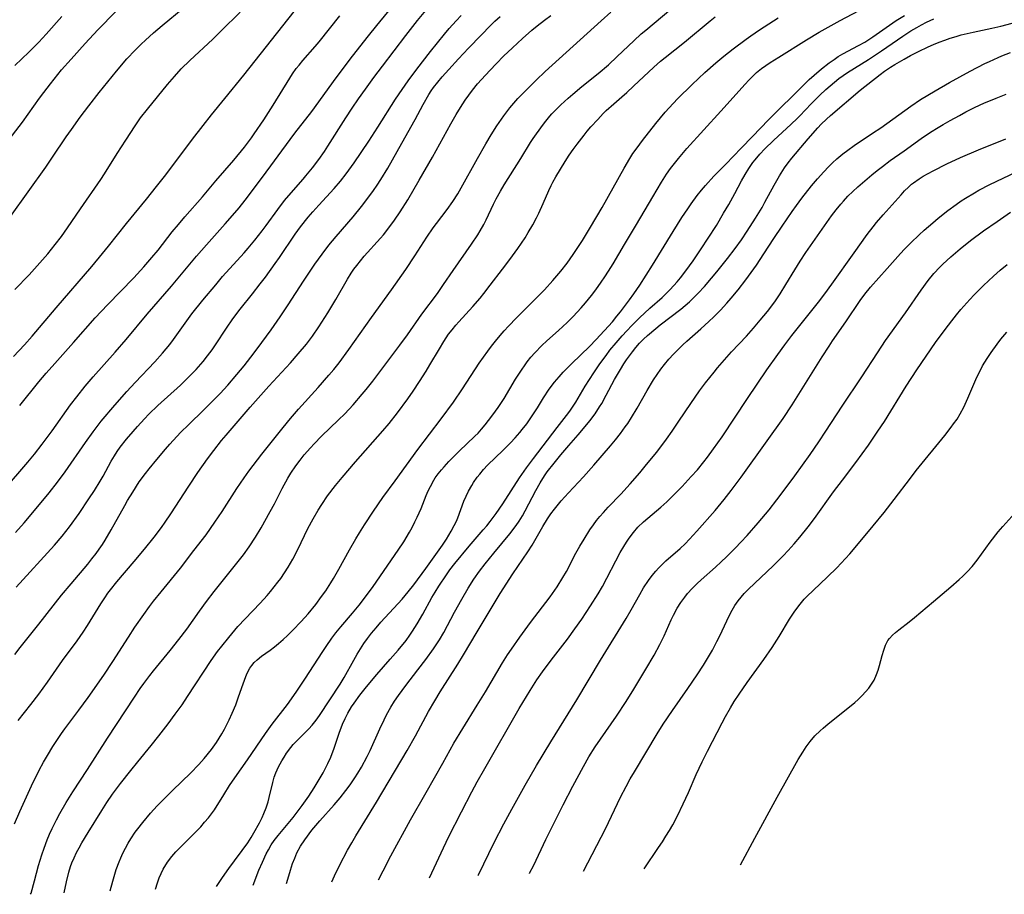
# Model space of a CAD drawing. Units: inches. Extents: x 2032201 to 2037197, y 274058 to 278153.
# Drawn here: x 2036238 to 2036368, y 274213 to 274328 of the extents above; entities that cross this region are included whole.
import ezdxf

# ---------------------------------------------------------------- set-up
doc = ezdxf.new("R2010")
doc.units = ezdxf.units.IN
doc.header["$MEASUREMENT"] = 0
doc.layers.add('c_30_T11S_R18E', color=153, linetype='Continuous')

msp = doc.modelspace()

# ---------------------------------------------------------------- linework, layer by layer
at = {"layer": 'c_30_T11S_R18E'}
for points, elevation in [([(2036236.22, 274266.4), (2036239.43, 274270.14), (2036240.29, 274271.2), (2036241.33, 274272.5), (2036242.62, 274274.23), (2036245.05, 274277.66), (2036245.87, 274278.74), (2036246.97, 274280.1), (2036248.02, 274281.33), (2036250.9, 274284.58), (2036252.35, 274286.25), (2036255.1, 274289.57), (2036258.3, 274293.27), (2036261.62, 274297.19), (2036262.93, 274298.68), (2036265.39, 274301.43), (2036266.66, 274302.9), (2036267.2, 274303.56), (2036268, 274304.57), (2036270.27, 274307.57), (2036273.9, 274312.51), (2036274.53, 274313.34), (2036276.75, 274316.22), (2036279.98, 274320.65), (2036282.11, 274323.47), (2036284.22, 274326.15), (2036285.32, 274327.51), (2036289.75, 274332.92)], 996), ([(2036237.15, 274302.41), (2036241.78, 274308.89), (2036242.69, 274310.21), (2036244.47, 274312.86), (2036245.15, 274313.84), (2036246.31, 274315.45), (2036247.44, 274316.97), (2036248.79, 274318.7), (2036251.08, 274321.5), (2036252.46, 274323.11), (2036253.54, 274324.28), (2036254.32, 274325.05), (2036254.89, 274325.58), (2036255.96, 274326.54), (2036257.08, 274327.49), (2036259.85, 274329.8)], 988), ([(2036237.83, 274260.9), (2036238.96, 274262.18), (2036240.53, 274264.03), (2036242.22, 274266.09), (2036243.33, 274267.51), (2036244.33, 274268.87), (2036247, 274272.73), (2036248, 274274.11), (2036249.09, 274275.51), (2036250.85, 274277.61), (2036252.43, 274279.42), (2036253.52, 274280.61), (2036256.11, 274283.3), (2036257.14, 274284.46), (2036258.08, 274285.61), (2036258.57, 274286.26), (2036261, 274289.61), (2036262.45, 274291.43), (2036264.13, 274293.45), (2036265.04, 274294.51), (2036267.85, 274297.63), (2036268.41, 274298.27), (2036269.28, 274299.31), (2036270.24, 274300.53), (2036270.77, 274301.23), (2036272.27, 274303.32), (2036273.17, 274304.51), (2036274.04, 274305.54), (2036275.61, 274307.31), (2036275.99, 274307.76), (2036276.83, 274308.8), (2036277.66, 274309.88), (2036278.42, 274310.96), (2036278.88, 274311.66), (2036281.22, 274315.38), (2036282.04, 274316.63), (2036282.91, 274317.88), (2036283.82, 274319.16), (2036284.92, 274320.66), (2036286.05, 274322.17), (2036289.11, 274326.19), (2036290.67, 274328.17), (2036292.42, 274330.25)], 998), ([(2036237, 274312.54), (2036238.72, 274314.8), (2036240.96, 274317.95), (2036241.52, 274318.71), (2036242.4, 274319.85), (2036243.87, 274321.66), (2036245.11, 274323.09), (2036246.99, 274325.16), (2036248.65, 274326.92), (2036251.02, 274329.34)], 986), ([(2036237.74, 274292.83), (2036239.59, 274294.76), (2036241.37, 274296.73), (2036242.05, 274297.51), (2036243.04, 274298.71), (2036243.86, 274299.79), (2036244.66, 274300.9), (2036246.37, 274303.42), (2036249.04, 274307.27), (2036249.52, 274308.01), (2036251.18, 274310.7), (2036252.3, 274312.46), (2036253.52, 274314.32), (2036254.25, 274315.36), (2036255.16, 274316.52), (2036257.8, 274319.75), (2036258.7, 274320.82), (2036259.6, 274321.8), (2036260.72, 274322.92), (2036263.74, 274325.73), (2036264.85, 274326.79), (2036267.33, 274329.24)], 990), ([(2036269.07, 274214.58), (2036269.81, 274216.52), (2036270.26, 274217.6), (2036270.77, 274218.68), (2036271.05, 274219.21), (2036271.43, 274219.85), (2036271.81, 274220.42), (2036272.33, 274221.09), (2036274.3, 274223.45), (2036274.71, 274223.98), (2036275.51, 274225.05), (2036276.35, 274226.26), (2036277.06, 274227.35), (2036277.86, 274228.65), (2036278.24, 274229.31), (2036278.57, 274229.92), (2036278.87, 274230.55), (2036279.25, 274231.4), (2036279.7, 274232.56), (2036280.39, 274234.68), (2036280.6, 274235.25), (2036280.8, 274235.73), (2036281.14, 274236.46), (2036281.51, 274237.18), (2036281.98, 274237.97), (2036282.31, 274238.48), (2036283.07, 274239.53), (2036283.94, 274240.63), (2036285.31, 274242.26), (2036287.07, 274244.25), (2036288.1, 274245.45), (2036289.14, 274246.71), (2036289.66, 274247.41), (2036290.01, 274247.92), (2036290.62, 274248.89), (2036291.35, 274250.18), (2036292.55, 274252.34), (2036292.96, 274253.04), (2036293.45, 274253.84), (2036294.44, 274255.32), (2036294.92, 274256.01), (2036295.55, 274256.83), (2036297.45, 274259.11), (2036299.3, 274261.25), (2036299.75, 274261.79), (2036300.19, 274262.34), (2036300.98, 274263.4), (2036301.87, 274264.66), (2036304.06, 274268.06), (2036304.98, 274269.41), (2036305.88, 274270.63), (2036309.02, 274274.67), (2036310.25, 274276.28), (2036310.65, 274276.84), (2036311.01, 274277.36), (2036311.44, 274278.03), (2036312.69, 274280.1), (2036313.81, 274281.86), (2036314.62, 274283.06), (2036315.43, 274284.17), (2036315.95, 274284.83), (2036316.76, 274285.82), (2036317.57, 274286.75), (2036318.17, 274287.41), (2036318.83, 274288.1), (2036319.82, 274289.08), (2036321.19, 274290.36), (2036322.79, 274291.79), (2036323.42, 274292.39), (2036323.86, 274292.83), (2036324.77, 274293.82), (2036325.23, 274294.36), (2036325.93, 274295.27), (2036326.88, 274296.59), (2036327.95, 274298.17), (2036328.87, 274299.58), (2036329.93, 274301.23), (2036330.89, 274302.84), (2036331.55, 274303.98), (2036332.35, 274305.44), (2036333.23, 274307.09), (2036333.7, 274307.92), (2036334.2, 274308.72), (2036334.74, 274309.5), (2036335.03, 274309.87), (2036335.65, 274310.6), (2036336.31, 274311.3), (2036337.43, 274312.39), (2036339.77, 274314.54), (2036340.54, 274315.27), (2036340.91, 274315.64), (2036342.39, 274317.22), (2036343.52, 274318.37), (2036344.3, 274319.09), (2036344.87, 274319.59), (2036345.45, 274320.08), (2036346.02, 274320.53), (2036346.6, 274320.95), (2036347.17, 274321.33), (2036349.91, 274323.03), (2036351.64, 274324.18), (2036354.45, 274326.12), (2036355.51, 274326.8), (2036356.28, 274327.26), (2036356.91, 274327.61), (2036357.55, 274327.93), (2036358.51, 274328.37)], 1018)]:
    msp.add_lwpolyline(points, dxfattribs=dict(at, elevation=elevation))
for points in [[(2036239.8, 274213.36, 1008), (2036239.85, 274213.53, 1008), (2036240.32, 274215.15, 1008), (2036240.85, 274217.14, 1008), (2036241.27, 274218.55, 1008), (2036241.56, 274219.42, 1008), (2036241.97, 274220.5, 1008), (2036242.29, 274221.26, 1008), (2036242.63, 274222, 1008), (2036243.2, 274223.15, 1008), (2036243.64, 274223.97, 1008), (2036244.47, 274225.42, 1008), (2036245.35, 274226.84, 1008), (2036247.27, 274229.76, 1008), (2036249.92, 274233.89, 1008), (2036253.45, 274239.26, 1008), (2036254.21, 274240.38, 1008), (2036254.69, 274241.06, 1008), (2036255.48, 274242.12, 1008), (2036255.96, 274242.72, 1008), (2036258.16, 274245.4, 1008), (2036259.29, 274246.83, 1008), (2036260.31, 274248.19, 1008), (2036262.01, 274250.58, 1008), (2036262.91, 274251.82, 1008), (2036263.93, 274253.13, 1008), (2036267.27, 274257.29, 1008), (2036267.77, 274257.95, 1008), (2036268.52, 274259, 1008), (2036269.35, 274260.27, 1008), (2036270.09, 274261.51, 1008), (2036271.3, 274263.67, 1008), (2036271.85, 274264.68, 1008), (2036272.88, 274266.69, 1008), (2036273.61, 274268.03, 1008), (2036273.99, 274268.67, 1008), (2036274.66, 274269.67, 1008), (2036275.22, 274270.4, 1008), (2036275.77, 274271.08, 1008), (2036276.57, 274272, 1008), (2036277.05, 274272.54, 1008), (2036278.02, 274273.54, 1008), (2036280.27, 274275.68, 1008), (2036281.08, 274276.49, 1008), (2036282.18, 274277.67, 1008), (2036283.36, 274279.05, 1008), (2036283.88, 274279.68, 1008), (2036284.76, 274280.79, 1008), (2036288.32, 274285.5, 1008), (2036289.33, 274286.87, 1008), (2036291.24, 274289.56, 1008), (2036293.28, 274292.31, 1008), (2036294.08, 274293.47, 1008), (2036295.32, 274295.33, 1008), (2036297.76, 274298.77, 1008), (2036298.57, 274300, 1008), (2036298.89, 274300.53, 1008), (2036299.35, 274301.34, 1008), (2036299.66, 274301.97, 1008), (2036300.63, 274304.03, 1008), (2036301, 274304.74, 1008), (2036301.57, 274305.74, 1008), (2036302.06, 274306.55, 1008), (2036304.24, 274310.01, 1008), (2036305.52, 274312.13, 1008), (2036305.86, 274312.64, 1008), (2036307.1, 274314.38, 1008), (2036307.5, 274314.92, 1008), (2036308.04, 274315.59, 1008), (2036308.31, 274315.89, 1008), (2036308.9, 274316.51, 1008), (2036309.51, 274317.1, 1008), (2036310.44, 274317.95, 1008), (2036311.07, 274318.5, 1008), (2036312.27, 274319.49, 1008), (2036314.39, 274321.2, 1008), (2036315.75, 274322.35, 1008), (2036316.9, 274323.41, 1008), (2036319.07, 274325.5, 1008), (2036320.06, 274326.41, 1008), (2036320.64, 274326.91, 1008), (2036323.93, 274329.65, 1008)], [(2036256.22, 274214.05, 1014), (2036256.48, 274214.88, 1014), (2036256.7, 274215.52, 1014), (2036256.94, 274216.1, 1014), (2036257.22, 274216.67, 1014), (2036257.79, 274217.58, 1014), (2036258.37, 274218.32, 1014), (2036258.9, 274218.94, 1014), (2036259.75, 274219.83, 1014), (2036261.23, 274221.3, 1014), (2036262.16, 274222.24, 1014), (2036262.67, 274222.82, 1014), (2036263.18, 274223.42, 1014), (2036263.57, 274223.95, 1014), (2036263.95, 274224.48, 1014), (2036265.19, 274226.45, 1014), (2036265.96, 274227.64, 1014), (2036266.66, 274228.66, 1014), (2036268.32, 274231.02, 1014), (2036270.69, 274234.5, 1014), (2036271.56, 274235.71, 1014), (2036273.56, 274238.31, 1014), (2036274.69, 274239.9, 1014), (2036275.92, 274241.74, 1014), (2036278.13, 274245.15, 1014), (2036278.65, 274245.93, 1014), (2036279.39, 274247, 1014), (2036279.92, 274247.7, 1014), (2036280.56, 274248.5, 1014), (2036282.1, 274250.29, 1014), (2036282.96, 274251.33, 1014), (2036283.95, 274252.62, 1014), (2036284.82, 274253.82, 1014), (2036288.12, 274258.58, 1014), (2036288.84, 274259.69, 1014), (2036289.6, 274260.95, 1014), (2036289.93, 274261.55, 1014), (2036290.32, 274262.3, 1014), (2036290.61, 274262.91, 1014), (2036291.11, 274264.06, 1014), (2036291.8, 274265.74, 1014), (2036292.07, 274266.36, 1014), (2036292.35, 274266.96, 1014), (2036292.8, 274267.79, 1014), (2036292.99, 274268.09, 1014), (2036293.37, 274268.62, 1014), (2036293.79, 274269.13, 1014), (2036294.14, 274269.54, 1014), (2036294.78, 274270.24, 1014), (2036296.11, 274271.56, 1014), (2036298.19, 274273.53, 1014), (2036298.61, 274273.95, 1014), (2036299.08, 274274.46, 1014), (2036299.54, 274275.02, 1014), (2036299.99, 274275.59, 1014), (2036300.57, 274276.36, 1014), (2036301.25, 274277.33, 1014), (2036302.03, 274278.52, 1014), (2036303.54, 274281.03, 1014), (2036304.3, 274282.24, 1014), (2036304.78, 274282.93, 1014), (2036305.08, 274283.33, 1014), (2036305.56, 274283.94, 1014), (2036306.08, 274284.52, 1014), (2036306.99, 274285.45, 1014), (2036307.67, 274286.09, 1014), (2036309.17, 274287.43, 1014), (2036310.32, 274288.49, 1014), (2036311.12, 274289.28, 1014), (2036311.65, 274289.83, 1014), (2036312.17, 274290.39, 1014), (2036312.74, 274291.05, 1014), (2036313.52, 274292.02, 1014), (2036314.09, 274292.78, 1014), (2036314.79, 274293.77, 1014), (2036315.27, 274294.48, 1014), (2036315.74, 274295.21, 1014), (2036316.35, 274296.19, 1014), (2036317.85, 274298.73, 1014), (2036319.45, 274301.37, 1014), (2036321.56, 274305.01, 1014), (2036322.7, 274306.91, 1014), (2036323.39, 274307.97, 1014), (2036323.91, 274308.71, 1014), (2036324.41, 274309.39, 1014), (2036324.94, 274310.05, 1014), (2036326.05, 274311.35, 1014), (2036330.53, 274316.23, 1014), (2036333.71, 274319.8, 1014), (2036334.19, 274320.32, 1014), (2036334.68, 274320.81, 1014), (2036335.22, 274321.31, 1014), (2036335.88, 274321.85, 1014), (2036336.43, 274322.24, 1014), (2036336.99, 274322.63, 1014), (2036338.12, 274323.35, 1014), (2036341.77, 274325.64, 1014), (2036343.43, 274326.62, 1014), (2036346.21, 274328.16, 1014), (2036350.29, 274330.32, 1014)], [(2036237.56, 274284.02, 992), (2036239, 274285.57, 992), (2036240.01, 274286.7, 992), (2036243.16, 274290.43, 992), (2036247.83, 274295.83, 992), (2036249.26, 274297.54, 992), (2036250.05, 274298.51, 992), (2036252.39, 274301.48, 992), (2036255.01, 274304.67, 992), (2036256.36, 274306.34, 992), (2036257.55, 274307.87, 992), (2036261.06, 274312.55, 992), (2036262.47, 274314.38, 992), (2036263.57, 274315.75, 992), (2036265.34, 274317.91, 992), (2036267.82, 274321, 992), (2036274.43, 274329.33, 992)], [(2036237.67, 274222.64, 1006), (2036238.37, 274224.24, 1006), (2036239.93, 274227.63, 1006), (2036240.94, 274229.69, 1006), (2036241.51, 274230.74, 1006), (2036242, 274231.6, 1006), (2036242.73, 274232.79, 1006), (2036243.16, 274233.45, 1006), (2036243.87, 274234.49, 1006), (2036244.31, 274235.1, 1006), (2036246.15, 274237.56, 1006), (2036247.35, 274239.21, 1006), (2036249.42, 274242.14, 1006), (2036250.61, 274243.93, 1006), (2036252.67, 274247.16, 1006), (2036253.49, 274248.44, 1006), (2036254.66, 274250.13, 1006), (2036255.42, 274251.18, 1006), (2036255.93, 274251.86, 1006), (2036256.94, 274253.12, 1006), (2036259.49, 274256.23, 1006), (2036261.26, 274258.51, 1006), (2036262.86, 274260.61, 1006), (2036264.02, 274262.25, 1006), (2036264.96, 274263.66, 1006), (2036266.91, 274266.68, 1006), (2036267.86, 274268.07, 1006), (2036268.5, 274268.96, 1006), (2036270.21, 274271.17, 1006), (2036273.01, 274274.69, 1006), (2036273.96, 274275.87, 1006), (2036275.02, 274277.1, 1006), (2036277.61, 274279.96, 1006), (2036279.01, 274281.56, 1006), (2036279.64, 274282.31, 1006), (2036280.35, 274283.19, 1006), (2036281.64, 274284.94, 1006), (2036284.59, 274289.12, 1006), (2036287.23, 274292.79, 1006), (2036289.11, 274295.44, 1006), (2036290.31, 274297.24, 1006), (2036291.88, 274299.69, 1006), (2036292.7, 274300.9, 1006), (2036293.14, 274301.5, 1006), (2036294.54, 274303.33, 1006), (2036295.29, 274304.38, 1006), (2036295.93, 274305.41, 1006), (2036296.38, 274306.18, 1006), (2036298.53, 274310.05, 1006), (2036299.63, 274311.95, 1006), (2036300.35, 274313.15, 1006), (2036301.09, 274314.32, 1006), (2036301.98, 274315.63, 1006), (2036302.77, 274316.67, 1006), (2036303.3, 274317.29, 1006), (2036303.85, 274317.91, 1006), (2036304.74, 274318.83, 1006), (2036306.24, 274320.34, 1006), (2036307.42, 274321.46, 1006), (2036314.79, 274328.13, 1006), (2036316.06, 274329.25, 1006)], [(2036237.72, 274244.87, 1002), (2036238.43, 274245.79, 1002), (2036240.87, 274248.83, 1002), (2036243.87, 274252.64, 1002), (2036245.11, 274254.14, 1002), (2036247.31, 274256.73, 1002), (2036247.86, 274257.42, 1002), (2036248.4, 274258.13, 1002), (2036248.83, 274258.72, 1002), (2036249.24, 274259.33, 1002), (2036249.6, 274259.9, 1002), (2036250.38, 274261.23, 1002), (2036252.16, 274264.43, 1002), (2036252.53, 274265.08, 1002), (2036253.22, 274266.21, 1002), (2036254.08, 274267.53, 1002), (2036254.9, 274268.66, 1002), (2036255.36, 274269.24, 1002), (2036256.37, 274270.47, 1002), (2036257.54, 274271.85, 1002), (2036258.1, 274272.48, 1002), (2036259.03, 274273.5, 1002), (2036259.56, 274274.06, 1002), (2036260.54, 274275.04, 1002), (2036262.58, 274277, 1002), (2036263.46, 274277.88, 1002), (2036264.71, 274279.16, 1002), (2036265.71, 274280.24, 1002), (2036266.92, 274281.65, 1002), (2036267.85, 274282.77, 1002), (2036268.75, 274283.93, 1002), (2036269.56, 274285.02, 1002), (2036271.4, 274287.52, 1002), (2036272.59, 274289.21, 1002), (2036273.67, 274290.82, 1002), (2036275.67, 274293.91, 1002), (2036276.46, 274295.11, 1002), (2036277.17, 274296.13, 1002), (2036278.12, 274297.47, 1002), (2036279.01, 274298.63, 1002), (2036279.96, 274299.8, 1002), (2036282.19, 274302.38, 1002), (2036283.31, 274303.74, 1002), (2036284.27, 274304.98, 1002), (2036284.86, 274305.81, 1002), (2036285.35, 274306.52, 1002), (2036285.82, 274307.25, 1002), (2036286.73, 274308.78, 1002), (2036288.6, 274312.05, 1002), (2036290.34, 274315.17, 1002), (2036291.4, 274317.13, 1002), (2036292.14, 274318.43, 1002), (2036292.45, 274318.91, 1002), (2036292.76, 274319.34, 1002), (2036293.31, 274320.05, 1002), (2036293.89, 274320.74, 1002), (2036294.76, 274321.72, 1002), (2036296.05, 274323.13, 1002), (2036297.37, 274324.53, 1002), (2036299, 274326.23, 1002), (2036300.24, 274327.49, 1002), (2036300.83, 274328.07, 1002), (2036301.51, 274328.7, 1002)], [(2036237.73, 274322.24, 984), (2036239.56, 274324, 984), (2036240.89, 274325.33, 984), (2036241.86, 274326.37, 984), (2036243.89, 274328.7, 984)], [(2036237.88, 274253.7, 1000), (2036242.94, 274259.25, 1000), (2036243.94, 274260.43, 1000), (2036244.9, 274261.66, 1000), (2036246.17, 274263.41, 1000), (2036247.46, 274265.31, 1000), (2036248.18, 274266.43, 1000), (2036248.93, 274267.64, 1000), (2036249.32, 274268.3, 1000), (2036250.39, 274270.25, 1000), (2036250.81, 274270.96, 1000), (2036251.18, 274271.54, 1000), (2036251.58, 274272.1, 1000), (2036252.41, 274273.17, 1000), (2036253.27, 274274.18, 1000), (2036253.85, 274274.84, 1000), (2036254.75, 274275.82, 1000), (2036255.34, 274276.43, 1000), (2036256.53, 274277.58, 1000), (2036259.49, 274280.25, 1000), (2036260.91, 274281.64, 1000), (2036261.56, 274282.32, 1000), (2036262.18, 274283.02, 1000), (2036262.48, 274283.37, 1000), (2036263.05, 274284.09, 1000), (2036263.64, 274284.91, 1000), (2036264.08, 274285.55, 1000), (2036265.54, 274287.76, 1000), (2036266.38, 274288.97, 1000), (2036267.36, 274290.24, 1000), (2036268.97, 274292.24, 1000), (2036269.99, 274293.57, 1000), (2036270.65, 274294.46, 1000), (2036271.95, 274296.23, 1000), (2036272.51, 274297.03, 1000), (2036274.59, 274300.09, 1000), (2036275.29, 274301.05, 1000), (2036276.29, 274302.31, 1000), (2036276.89, 274303.01, 1000), (2036277.68, 274303.9, 1000), (2036279.69, 274306.08, 1000), (2036280.51, 274307.04, 1000), (2036281.28, 274308.02, 1000), (2036282.33, 274309.46, 1000), (2036284.25, 274312.32, 1000), (2036285.43, 274314.13, 1000), (2036287.77, 274317.83, 1000), (2036288.62, 274319.11, 1000), (2036289.41, 274320.23, 1000), (2036290.55, 274321.78, 1000), (2036292.36, 274324.1, 1000), (2036294.2, 274326.38, 1000), (2036294.83, 274327.13, 1000), (2036295.71, 274328.12, 1000), (2036296.37, 274328.83, 1000)], [(2036238.16, 274236.21, 1004), (2036239.84, 274238.31, 1004), (2036240.88, 274239.66, 1004), (2036242.02, 274241.22, 1004), (2036244, 274244.06, 1004), (2036245.9, 274246.66, 1004), (2036246.71, 274247.82, 1004), (2036247.28, 274248.69, 1004), (2036249.04, 274251.53, 1004), (2036249.55, 274252.33, 1004), (2036249.96, 274252.93, 1004), (2036250.28, 274253.37, 1004), (2036251.11, 274254.41, 1004), (2036253.41, 274257.08, 1004), (2036254.78, 274258.72, 1004), (2036256.03, 274260.28, 1004), (2036256.99, 274261.55, 1004), (2036257.5, 274262.27, 1004), (2036258.22, 274263.34, 1004), (2036260.59, 274267, 1004), (2036261.78, 274268.79, 1004), (2036263.03, 274270.57, 1004), (2036263.86, 274271.68, 1004), (2036264.89, 274272.99, 1004), (2036265.48, 274273.7, 1004), (2036268.67, 274277.36, 1004), (2036271.1, 274280.1, 1004), (2036273.96, 274283.2, 1004), (2036274.96, 274284.35, 1004), (2036276.04, 274285.64, 1004), (2036276.84, 274286.7, 1004), (2036277.68, 274287.9, 1004), (2036278.88, 274289.77, 1004), (2036279.93, 274291.51, 1004), (2036281.46, 274294.17, 1004), (2036281.94, 274294.95, 1004), (2036282.29, 274295.47, 1004), (2036282.66, 274295.99, 1004), (2036283.14, 274296.6, 1004), (2036283.63, 274297.19, 1004), (2036285.8, 274299.58, 1004), (2036286.17, 274300.02, 1004), (2036286.77, 274300.76, 1004), (2036287.61, 274301.91, 1004), (2036288.36, 274303.03, 1004), (2036289.36, 274304.61, 1004), (2036290.88, 274307.18, 1004), (2036292.6, 274310.19, 1004), (2036295.04, 274314.6, 1004), (2036295.75, 274315.83, 1004), (2036296.29, 274316.71, 1004), (2036296.92, 274317.68, 1004), (2036297.38, 274318.34, 1004), (2036297.86, 274318.99, 1004), (2036298.54, 274319.82, 1004), (2036299.06, 274320.41, 1004), (2036300.16, 274321.59, 1004), (2036301.05, 274322.53, 1004), (2036301.97, 274323.46, 1004), (2036303.14, 274324.59, 1004), (2036304.44, 274325.79, 1004), (2036305.68, 274326.88, 1004), (2036306.38, 274327.46, 1004), (2036307.33, 274328.2, 1004), (2036308.17, 274328.81, 1004)], [(2036238.36, 274277.6, 994), (2036240.89, 274280.7, 994), (2036241.86, 274281.84, 994), (2036242.96, 274283.11, 994), (2036245.44, 274285.86, 994), (2036248.27, 274289.08, 994), (2036249.89, 274290.79, 994), (2036253.36, 274294.37, 994), (2036254.67, 274295.8, 994), (2036255.73, 274297.02, 994), (2036256.55, 274298, 994), (2036258.42, 274300.38, 994), (2036259.23, 274301.37, 994), (2036260.07, 274302.35, 994), (2036262.37, 274304.98, 994), (2036264.16, 274307.1, 994), (2036266.5, 274309.81, 994), (2036267.89, 274311.5, 994), (2036268.82, 274312.73, 994), (2036269.19, 274313.25, 994), (2036270.44, 274315.1, 994), (2036271.67, 274317.03, 994), (2036273.86, 274320.6, 994), (2036274.22, 274321.16, 994), (2036274.72, 274321.85, 994), (2036275.08, 274322.31, 994), (2036275.59, 274322.91, 994), (2036277.21, 274324.74, 994), (2036277.73, 274325.35, 994), (2036280.44, 274328.78, 994)], [(2036244.21, 274213.55, 1010), (2036244.5, 274214.99, 1010), (2036244.81, 274216.26, 1010), (2036245.05, 274217.01, 1010), (2036245.22, 274217.49, 1010), (2036245.51, 274218.17, 1010), (2036245.83, 274218.84, 1010), (2036246.16, 274219.48, 1010), (2036246.51, 274220.11, 1010), (2036247.35, 274221.5, 1010), (2036249.14, 274224.38, 1010), (2036249.82, 274225.43, 1010), (2036250.55, 274226.51, 1010), (2036251.63, 274227.94, 1010), (2036252.95, 274229.61, 1010), (2036253.87, 274230.75, 1010), (2036255.64, 274232.91, 1010), (2036256.66, 274234.19, 1010), (2036257.86, 274235.74, 1010), (2036258.81, 274237.01, 1010), (2036259.7, 274238.25, 1010), (2036260.44, 274239.34, 1010), (2036263.55, 274244.08, 1010), (2036264.37, 274245.25, 1010), (2036264.92, 274245.98, 1010), (2036265.83, 274247.11, 1010), (2036267.05, 274248.54, 1010), (2036267.99, 274249.56, 1010), (2036269.96, 274251.62, 1010), (2036270.88, 274252.63, 1010), (2036271.32, 274253.15, 1010), (2036272.3, 274254.36, 1010), (2036272.67, 274254.85, 1010), (2036273.18, 274255.58, 1010), (2036273.66, 274256.34, 1010), (2036274.25, 274257.37, 1010), (2036274.9, 274258.66, 1010), (2036276.24, 274261.4, 1010), (2036276.93, 274262.71, 1010), (2036277.58, 274263.81, 1010), (2036278.06, 274264.57, 1010), (2036278.84, 274265.7, 1010), (2036279.87, 274267.07, 1010), (2036280.73, 274268.12, 1010), (2036282.5, 274270.17, 1010), (2036286.1, 274274.24, 1010), (2036286.94, 274275.23, 1010), (2036288.01, 274276.6, 1010), (2036289.37, 274278.45, 1010), (2036290.09, 274279.47, 1010), (2036290.93, 274280.74, 1010), (2036291.79, 274282.09, 1010), (2036292.29, 274282.91, 1010), (2036293.52, 274285.02, 1010), (2036294.1, 274285.98, 1010), (2036294.74, 274286.93, 1010), (2036295.19, 274287.54, 1010), (2036295.67, 274288.12, 1010), (2036296.06, 274288.56, 1010), (2036297.9, 274290.59, 1010), (2036298.87, 274291.7, 1010), (2036299.36, 274292.29, 1010), (2036300.21, 274293.37, 1010), (2036301.83, 274295.49, 1010), (2036302.8, 274296.78, 1010), (2036303.85, 274298.21, 1010), (2036304.78, 274299.6, 1010), (2036305.21, 274300.29, 1010), (2036305.79, 274301.3, 1010), (2036306.28, 274302.22, 1010), (2036306.58, 274302.85, 1010), (2036307.16, 274304.11, 1010), (2036307.91, 274305.84, 1010), (2036308.23, 274306.5, 1010), (2036308.45, 274306.92, 1010), (2036308.85, 274307.62, 1010), (2036310.04, 274309.62, 1010), (2036310.6, 274310.47, 1010), (2036311.11, 274311.21, 1010), (2036311.65, 274311.93, 1010), (2036312.54, 274313.09, 1010), (2036312.96, 274313.61, 1010), (2036313.44, 274314.17, 1010), (2036314.34, 274315.17, 1010), (2036315.07, 274315.94, 1010), (2036315.46, 274316.32, 1010), (2036316.45, 274317.21, 1010), (2036317.51, 274318.12, 1010), (2036318.18, 274318.71, 1010), (2036319.06, 274319.53, 1010), (2036321.7, 274322.04, 1010), (2036322.57, 274322.81, 1010), (2036323.18, 274323.31, 1010), (2036325.75, 274325.32, 1010), (2036329.13, 274328.13, 1010), (2036329.77, 274328.65, 1010)], [(2036250.24, 274213.8, 1012), (2036250.59, 274215.1, 1012), (2036251.05, 274216.6, 1012), (2036251.42, 274217.62, 1012), (2036251.64, 274218.14, 1012), (2036251.92, 274218.77, 1012), (2036252.25, 274219.42, 1012), (2036252.6, 274220.06, 1012), (2036252.98, 274220.67, 1012), (2036253.55, 274221.51, 1012), (2036253.88, 274221.95, 1012), (2036254.54, 274222.78, 1012), (2036255.57, 274224, 1012), (2036256.45, 274224.97, 1012), (2036257.01, 274225.55, 1012), (2036258.51, 274227.05, 1012), (2036260.81, 274229.27, 1012), (2036261.91, 274230.41, 1012), (2036262.61, 274231.21, 1012), (2036263.56, 274232.37, 1012), (2036264.23, 274233.3, 1012), (2036264.6, 274233.87, 1012), (2036264.95, 274234.46, 1012), (2036265.28, 274235.05, 1012), (2036265.9, 274236.28, 1012), (2036266.3, 274237.16, 1012), (2036266.75, 274238.26, 1012), (2036267.13, 274239.31, 1012), (2036267.73, 274241.03, 1012), (2036267.9, 274241.5, 1012), (2036268.23, 274242.31, 1012), (2036268.61, 274243.06, 1012), (2036268.86, 274243.43, 1012), (2036269.2, 274243.83, 1012), (2036269.56, 274244.18, 1012), (2036270.15, 274244.65, 1012), (2036271.27, 274245.43, 1012), (2036271.84, 274245.86, 1012), (2036272.4, 274246.32, 1012), (2036272.99, 274246.83, 1012), (2036273.57, 274247.36, 1012), (2036274.28, 274248.06, 1012), (2036275.36, 274249.2, 1012), (2036276.26, 274250.21, 1012), (2036277.28, 274251.45, 1012), (2036278.05, 274252.47, 1012), (2036278.6, 274253.25, 1012), (2036279.25, 274254.27, 1012), (2036279.62, 274254.87, 1012), (2036280.33, 274256.09, 1012), (2036281.72, 274258.63, 1012), (2036282.54, 274260.07, 1012), (2036283.01, 274260.85, 1012), (2036283.68, 274261.92, 1012), (2036284.87, 274263.71, 1012), (2036286.1, 274265.48, 1012), (2036287.7, 274267.68, 1012), (2036290.71, 274271.78, 1012), (2036293.75, 274275.81, 1012), (2036295.37, 274278.02, 1012), (2036296.58, 274279.76, 1012), (2036298.77, 274283.12, 1012), (2036299.31, 274283.92, 1012), (2036299.88, 274284.73, 1012), (2036300.38, 274285.39, 1012), (2036300.89, 274286.03, 1012), (2036301.52, 274286.79, 1012), (2036302.05, 274287.39, 1012), (2036302.6, 274287.99, 1012), (2036303.64, 274289.09, 1012), (2036306.21, 274291.62, 1012), (2036307.34, 274292.78, 1012), (2036308.45, 274294, 1012), (2036308.98, 274294.62, 1012), (2036309.5, 274295.25, 1012), (2036310.3, 274296.28, 1012), (2036311.12, 274297.43, 1012), (2036311.65, 274298.21, 1012), (2036312.32, 274299.25, 1012), (2036313.39, 274301, 1012), (2036314.9, 274303.59, 1012), (2036317.81, 274308.78, 1012), (2036318.57, 274310.05, 1012), (2036318.97, 274310.67, 1012), (2036319.51, 274311.44, 1012), (2036320.21, 274312.38, 1012), (2036321.97, 274314.62, 1012), (2036323.2, 274316.1, 1012), (2036323.73, 274316.7, 1012), (2036324.82, 274317.85, 1012), (2036326.73, 274319.75, 1012), (2036328.43, 274321.35, 1012), (2036329.88, 274322.61, 1012), (2036330.92, 274323.46, 1012), (2036332.14, 274324.43, 1012), (2036333.84, 274325.72, 1012), (2036334.44, 274326.15, 1012), (2036335.62, 274326.95, 1012), (2036336.81, 274327.74, 1012), (2036338.05, 274328.51, 1012)], [(2036264.22, 274214.38, 1016), (2036264.31, 274214.53, 1016), (2036265.02, 274215.57, 1016), (2036265.85, 274216.75, 1016), (2036266.59, 274217.76, 1016), (2036267.62, 274219.12, 1016), (2036268.34, 274220.14, 1016), (2036268.79, 274220.84, 1016), (2036269.15, 274221.45, 1016), (2036269.88, 274222.75, 1016), (2036270.23, 274223.44, 1016), (2036270.46, 274223.96, 1016), (2036270.75, 274224.73, 1016), (2036271.01, 274225.51, 1016), (2036271.17, 274226.08, 1016), (2036271.63, 274228.05, 1016), (2036271.82, 274228.73, 1016), (2036272.03, 274229.32, 1016), (2036272.38, 274230.11, 1016), (2036272.8, 274230.88, 1016), (2036273.11, 274231.4, 1016), (2036273.44, 274231.91, 1016), (2036273.98, 274232.63, 1016), (2036274.32, 274233.03, 1016), (2036275.03, 274233.79, 1016), (2036276.35, 274235.1, 1016), (2036276.8, 274235.6, 1016), (2036277.32, 274236.26, 1016), (2036277.75, 274236.85, 1016), (2036280.5, 274240.96, 1016), (2036281.03, 274241.84, 1016), (2036282.28, 274244.11, 1016), (2036282.73, 274244.91, 1016), (2036283.16, 274245.61, 1016), (2036283.61, 274246.3, 1016), (2036284.07, 274246.96, 1016), (2036284.62, 274247.69, 1016), (2036285.21, 274248.39, 1016), (2036285.83, 274249.11, 1016), (2036288.62, 274252.13, 1016), (2036289.44, 274253.1, 1016), (2036290.16, 274254.04, 1016), (2036291.73, 274256.17, 1016), (2036293.92, 274259.24, 1016), (2036294.44, 274260.03, 1016), (2036294.76, 274260.55, 1016), (2036295.07, 274261.07, 1016), (2036295.47, 274261.81, 1016), (2036295.76, 274262.4, 1016), (2036295.94, 274262.84, 1016), (2036296.75, 274265.03, 1016), (2036297.05, 274265.69, 1016), (2036297.37, 274266.34, 1016), (2036297.77, 274267.06, 1016), (2036298.03, 274267.48, 1016), (2036298.51, 274268.18, 1016), (2036298.82, 274268.58, 1016), (2036299.33, 274269.18, 1016), (2036299.86, 274269.75, 1016), (2036301.89, 274271.73, 1016), (2036302.86, 274272.69, 1016), (2036303.49, 274273.35, 1016), (2036304.11, 274274.03, 1016), (2036304.42, 274274.41, 1016), (2036305.02, 274275.18, 1016), (2036305.56, 274275.94, 1016), (2036306, 274276.6, 1016), (2036306.42, 274277.26, 1016), (2036307.22, 274278.59, 1016), (2036307.96, 274279.74, 1016), (2036308.64, 274280.63, 1016), (2036309.26, 274281.35, 1016), (2036309.81, 274281.95, 1016), (2036310.95, 274283.11, 1016), (2036313.24, 274285.34, 1016), (2036314.13, 274286.26, 1016), (2036316.26, 274288.59, 1016), (2036316.86, 274289.32, 1016), (2036317.31, 274289.88, 1016), (2036318.5, 274291.48, 1016), (2036319.08, 274292.27, 1016), (2036319.85, 274293.4, 1016), (2036320.7, 274294.7, 1016), (2036321.55, 274296.03, 1016), (2036324.27, 274300.46, 1016), (2036325.41, 274302.28, 1016), (2036326.16, 274303.43, 1016), (2036326.6, 274304.07, 1016), (2036327.42, 274305.19, 1016), (2036327.96, 274305.86, 1016), (2036328.51, 274306.5, 1016), (2036329.61, 274307.7, 1016), (2036331.17, 274309.27, 1016), (2036333.18, 274311.39, 1016), (2036334.68, 274312.9, 1016), (2036336.8, 274315.12, 1016), (2036341.51, 274319.81, 1016), (2036342.15, 274320.42, 1016), (2036342.77, 274320.97, 1016), (2036343.75, 274321.8, 1016), (2036344.76, 274322.59, 1016), (2036345.4, 274323.05, 1016), (2036345.96, 274323.42, 1016), (2036346.54, 274323.76, 1016), (2036348.61, 274324.86, 1016), (2036349.43, 274325.33, 1016), (2036350.48, 274326.01, 1016), (2036353.58, 274328.14, 1016), (2036354.65, 274328.83, 1016)], [(2036273.44, 274214.76, 1020), (2036273.73, 274215.79, 1020), (2036273.95, 274216.52, 1020), (2036274.24, 274217.39, 1020), (2036274.51, 274218.1, 1020), (2036274.81, 274218.8, 1020), (2036275.27, 274219.67, 1020), (2036275.84, 274220.53, 1020), (2036276.78, 274221.77, 1020), (2036277.8, 274223.01, 1020), (2036279.7, 274225.11, 1020), (2036280.5, 274226.05, 1020), (2036281.25, 274227, 1020), (2036281.79, 274227.73, 1020), (2036282.41, 274228.65, 1020), (2036282.8, 274229.27, 1020), (2036283.27, 274230.07, 1020), (2036284.02, 274231.45, 1020), (2036284.41, 274232.25, 1020), (2036285.71, 274235.12, 1020), (2036286.26, 274236.29, 1020), (2036286.59, 274236.95, 1020), (2036287.13, 274237.94, 1020), (2036287.62, 274238.73, 1020), (2036288.15, 274239.49, 1020), (2036289.12, 274240.8, 1020), (2036290.71, 274242.85, 1020), (2036291.73, 274244.19, 1020), (2036292.75, 274245.6, 1020), (2036293.2, 274246.27, 1020), (2036293.53, 274246.79, 1020), (2036294.09, 274247.76, 1020), (2036295.5, 274250.41, 1020), (2036296.46, 274252.15, 1020), (2036297.31, 274253.56, 1020), (2036298.07, 274254.75, 1020), (2036298.81, 274255.81, 1020), (2036299.53, 274256.77, 1020), (2036300.68, 274258.2, 1020), (2036302.79, 274260.74, 1020), (2036303.62, 274261.83, 1020), (2036304.01, 274262.4, 1020), (2036304.43, 274263.07, 1020), (2036304.8, 274263.72, 1020), (2036306.2, 274266.42, 1020), (2036306.75, 274267.41, 1020), (2036307.34, 274268.35, 1020), (2036307.7, 274268.85, 1020), (2036308.6, 274270.01, 1020), (2036309.5, 274271.12, 1020), (2036310.52, 274272.31, 1020), (2036311.76, 274273.73, 1020), (2036312.7, 274274.84, 1020), (2036313.28, 274275.56, 1020), (2036313.98, 274276.5, 1020), (2036314.58, 274277.39, 1020), (2036314.86, 274277.86, 1020), (2036315.45, 274278.92, 1020), (2036316.56, 274281.01, 1020), (2036317.31, 274282.29, 1020), (2036317.79, 274283.05, 1020), (2036318.13, 274283.56, 1020), (2036318.91, 274284.63, 1020), (2036319.34, 274285.19, 1020), (2036319.84, 274285.76, 1020), (2036320.35, 274286.29, 1020), (2036320.86, 274286.76, 1020), (2036321.96, 274287.71, 1020), (2036322.54, 274288.18, 1020), (2036325.25, 274290.23, 1020), (2036325.83, 274290.7, 1020), (2036326.4, 274291.2, 1020), (2036326.99, 274291.75, 1020), (2036327.56, 274292.33, 1020), (2036328.38, 274293.23, 1020), (2036329.29, 274294.29, 1020), (2036329.99, 274295.13, 1020), (2036331.4, 274296.88, 1020), (2036332.42, 274298.22, 1020), (2036333.22, 274299.33, 1020), (2036334, 274300.48, 1020), (2036335.09, 274302.18, 1020), (2036335.95, 274303.61, 1020), (2036336.32, 274304.28, 1020), (2036337.52, 274306.54, 1020), (2036338.21, 274307.75, 1020), (2036338.88, 274308.8, 1020), (2036339.35, 274309.44, 1020), (2036339.85, 274310.07, 1020), (2036341.98, 274312.6, 1020), (2036343.28, 274314.08, 1020), (2036343.7, 274314.53, 1020), (2036344.39, 274315.2, 1020), (2036344.95, 274315.7, 1020), (2036348.83, 274319.01, 1020), (2036351.48, 274321.08, 1020), (2036352.03, 274321.5, 1020), (2036352.8, 274322.03, 1020), (2036353.4, 274322.4, 1020), (2036354.61, 274323.09, 1020), (2036355.46, 274323.55, 1020), (2036356.52, 274324.09, 1020), (2036357.79, 274324.7, 1020), (2036358.48, 274325.01, 1020), (2036359.22, 274325.3, 1020), (2036359.94, 274325.57, 1020), (2036360.67, 274325.82, 1020), (2036361.45, 274326.07, 1020), (2036362.12, 274326.26, 1020), (2036363.7, 274326.64, 1020), (2036366.14, 274327.14, 1020), (2036367.32, 274327.4, 1020), (2036368.79, 274327.8, 1020)], [(2036279.4, 274215.01, 1022), (2036279.76, 274215.8, 1022), (2036280.46, 274217.24, 1022), (2036281.47, 274219.14, 1022), (2036282.01, 274220.11, 1022), (2036282.55, 274221.03, 1022), (2036285.24, 274225.46, 1022), (2036289.29, 274232.27, 1022), (2036290.37, 274234.16, 1022), (2036292.11, 274237.36, 1022), (2036292.93, 274238.77, 1022), (2036293.65, 274239.94, 1022), (2036295.95, 274243.59, 1022), (2036296.7, 274244.83, 1022), (2036298.48, 274247.86, 1022), (2036301.52, 274252.88, 1022), (2036303.2, 274255.46, 1022), (2036305.13, 274258.35, 1022), (2036305.7, 274259.25, 1022), (2036307.12, 274261.69, 1022), (2036307.73, 274262.68, 1022), (2036308.19, 274263.33, 1022), (2036308.66, 274263.98, 1022), (2036309.54, 274265.05, 1022), (2036310.48, 274266.11, 1022), (2036312.45, 274268.23, 1022), (2036313.82, 274269.76, 1022), (2036316.01, 274272.28, 1022), (2036316.69, 274273.09, 1022), (2036317.34, 274273.91, 1022), (2036317.96, 274274.76, 1022), (2036318.28, 274275.22, 1022), (2036318.79, 274276.01, 1022), (2036319.53, 274277.25, 1022), (2036320.84, 274279.57, 1022), (2036321.67, 274280.94, 1022), (2036322.14, 274281.65, 1022), (2036322.63, 274282.34, 1022), (2036323.11, 274282.97, 1022), (2036323.68, 274283.65, 1022), (2036324.28, 274284.31, 1022), (2036324.89, 274284.94, 1022), (2036325.53, 274285.56, 1022), (2036326.03, 274286.03, 1022), (2036327.87, 274287.66, 1022), (2036328.94, 274288.63, 1022), (2036329.59, 274289.25, 1022), (2036330.46, 274290.11, 1022), (2036331.32, 274291.03, 1022), (2036331.89, 274291.67, 1022), (2036332.8, 274292.77, 1022), (2036333.82, 274294.09, 1022), (2036335.19, 274296.02, 1022), (2036336.18, 274297.49, 1022), (2036337.48, 274299.51, 1022), (2036338.56, 274301.14, 1022), (2036339.89, 274303.07, 1022), (2036340.47, 274303.87, 1022), (2036341.18, 274304.82, 1022), (2036342.45, 274306.43, 1022), (2036343.22, 274307.36, 1022), (2036344.05, 274308.29, 1022), (2036344.65, 274308.92, 1022), (2036345.21, 274309.46, 1022), (2036345.78, 274309.99, 1022), (2036346.55, 274310.63, 1022), (2036347.22, 274311.14, 1022), (2036348.06, 274311.74, 1022), (2036350.46, 274313.35, 1022), (2036351.53, 274314.08, 1022), (2036355.47, 274316.91, 1022), (2036356.77, 274317.77, 1022), (2036358.67, 274318.92, 1022), (2036360.56, 274320, 1022), (2036363.3, 274321.49, 1022), (2036365.22, 274322.49, 1022), (2036365.82, 274322.79, 1022), (2036366.95, 274323.31, 1022), (2036367.47, 274323.53, 1022), (2036368.58, 274323.96, 1022)], [(2036285.51, 274215.26, 1024), (2036286.12, 274216.46, 1024), (2036287.16, 274218.42, 1024), (2036289.73, 274223.13, 1024), (2036291.8, 274226.75, 1024), (2036293.96, 274230.61, 1024), (2036295.44, 274233.2, 1024), (2036296.59, 274235.13, 1024), (2036298.5, 274238.2, 1024), (2036299.58, 274239.98, 1024), (2036301.84, 274243.78, 1024), (2036302.5, 274244.84, 1024), (2036302.99, 274245.57, 1024), (2036304.1, 274247.16, 1024), (2036305.51, 274249.08, 1024), (2036308.09, 274252.45, 1024), (2036308.99, 274253.75, 1024), (2036309.77, 274254.99, 1024), (2036310.22, 274255.78, 1024), (2036311.48, 274258.16, 1024), (2036312, 274259.1, 1024), (2036312.55, 274260.03, 1024), (2036313.31, 274261.25, 1024), (2036313.78, 274261.92, 1024), (2036314.19, 274262.47, 1024), (2036314.63, 274263, 1024), (2036315.08, 274263.52, 1024), (2036315.73, 274264.22, 1024), (2036317.36, 274265.94, 1024), (2036318.6, 274267.31, 1024), (2036319.85, 274268.75, 1024), (2036320.75, 274269.81, 1024), (2036322.09, 274271.46, 1024), (2036323.38, 274273.16, 1024), (2036324.14, 274274.22, 1024), (2036325.01, 274275.51, 1024), (2036326.58, 274277.86, 1024), (2036327.7, 274279.49, 1024), (2036328.49, 274280.56, 1024), (2036329.62, 274281.98, 1024), (2036330.08, 274282.53, 1024), (2036331, 274283.58, 1024), (2036331.94, 274284.62, 1024), (2036333.87, 274286.7, 1024), (2036334.82, 274287.75, 1024), (2036335.7, 274288.77, 1024), (2036336.63, 274289.92, 1024), (2036337.6, 274291.22, 1024), (2036338.31, 274292.27, 1024), (2036339.07, 274293.47, 1024), (2036340.23, 274295.39, 1024), (2036340.95, 274296.53, 1024), (2036341.7, 274297.68, 1024), (2036342.59, 274299, 1024), (2036344.14, 274301.2, 1024), (2036345.08, 274302.5, 1024), (2036345.66, 274303.27, 1024), (2036346.27, 274304.02, 1024), (2036346.62, 274304.42, 1024), (2036347.23, 274305.07, 1024), (2036347.86, 274305.69, 1024), (2036348.52, 274306.29, 1024), (2036350.36, 274307.87, 1024), (2036351.08, 274308.47, 1024), (2036351.76, 274309, 1024), (2036352.79, 274309.75, 1024), (2036354.62, 274311.03, 1024), (2036356.85, 274312.66, 1024), (2036358.06, 274313.48, 1024), (2036359.1, 274314.12, 1024), (2036359.73, 274314.49, 1024), (2036360.68, 274315.04, 1024), (2036361.88, 274315.69, 1024), (2036362.73, 274316.15, 1024), (2036363.85, 274316.71, 1024), (2036365.18, 274317.33, 1024), (2036365.96, 274317.66, 1024), (2036366.69, 274317.97, 1024), (2036368.04, 274318.49, 1024)], [(2036292.24, 274215.54, 1026), (2036293.76, 274218.82, 1026), (2036294.74, 274220.87, 1026), (2036296.42, 274224.2, 1026), (2036297.77, 274226.82, 1026), (2036298.47, 274228.12, 1026), (2036299.48, 274229.9, 1026), (2036304.03, 274237.77, 1026), (2036305.45, 274240.13, 1026), (2036306.35, 274241.53, 1026), (2036307.07, 274242.58, 1026), (2036308.2, 274244.11, 1026), (2036310.35, 274246.9, 1026), (2036311.35, 274248.24, 1026), (2036312.23, 274249.5, 1026), (2036313.39, 274251.25, 1026), (2036314.4, 274252.85, 1026), (2036314.95, 274253.8, 1026), (2036317.3, 274258.27, 1026), (2036317.75, 274259.05, 1026), (2036318.1, 274259.62, 1026), (2036318.47, 274260.17, 1026), (2036319.03, 274260.91, 1026), (2036319.63, 274261.6, 1026), (2036320.37, 274262.31, 1026), (2036322.64, 274264.23, 1026), (2036323.41, 274264.93, 1026), (2036324.16, 274265.67, 1026), (2036325.43, 274266.96, 1026), (2036326.64, 274268.25, 1026), (2036327.43, 274269.13, 1026), (2036328.29, 274270.18, 1026), (2036328.77, 274270.78, 1026), (2036329.57, 274271.87, 1026), (2036330.7, 274273.48, 1026), (2036334.03, 274278.52, 1026), (2036336.55, 274282.25, 1026), (2036337.99, 274284.28, 1026), (2036338.93, 274285.57, 1026), (2036339.83, 274286.76, 1026), (2036342.49, 274290.08, 1026), (2036343.35, 274291.17, 1026), (2036344.17, 274292.25, 1026), (2036345.09, 274293.5, 1026), (2036348.05, 274297.63, 1026), (2036349.77, 274300.05, 1026), (2036350.53, 274301.06, 1026), (2036350.98, 274301.61, 1026), (2036351.87, 274302.65, 1026), (2036354.21, 274305.26, 1026), (2036354.68, 274305.78, 1026), (2036355.17, 274306.27, 1026), (2036355.59, 274306.64, 1026), (2036355.83, 274306.84, 1026), (2036356.57, 274307.36, 1026), (2036357.12, 274307.69, 1026), (2036358.42, 274308.4, 1026), (2036360.24, 274309.33, 1026), (2036362.04, 274310.16, 1026), (2036364.39, 274311.16, 1026), (2036367.98, 274312.61, 1026)], [(2036298.62, 274215.81, 1028), (2036298.68, 274215.92, 1028), (2036300.74, 274220.15, 1028), (2036301.99, 274222.61, 1028), (2036303.04, 274224.54, 1028), (2036304.8, 274227.68, 1028), (2036306.3, 274230.28, 1028), (2036308.18, 274233.41, 1028), (2036311.57, 274238.9, 1028), (2036314.71, 274244.14, 1028), (2036318.07, 274249.58, 1028), (2036318.74, 274250.73, 1028), (2036319.86, 274252.74, 1028), (2036320.37, 274253.61, 1028), (2036321.02, 274254.6, 1028), (2036321.48, 274255.23, 1028), (2036321.98, 274255.83, 1028), (2036322.34, 274256.23, 1028), (2036322.71, 274256.61, 1028), (2036323.3, 274257.16, 1028), (2036325.16, 274258.79, 1028), (2036325.82, 274259.42, 1028), (2036326.4, 274260.01, 1028), (2036327.37, 274261.07, 1028), (2036329.76, 274263.8, 1028), (2036330.96, 274265.23, 1028), (2036331.88, 274266.4, 1028), (2036333.18, 274268.15, 1028), (2036336.61, 274272.92, 1028), (2036338.69, 274275.87, 1028), (2036339.88, 274277.67, 1028), (2036343.84, 274283.96, 1028), (2036344.74, 274285.38, 1028), (2036345.21, 274286.08, 1028), (2036346.95, 274288.58, 1028), (2036348.85, 274291.38, 1028), (2036349.45, 274292.2, 1028), (2036350.21, 274293.14, 1028), (2036352.36, 274295.59, 1028), (2036354.13, 274297.55, 1028), (2036354.67, 274298.13, 1028), (2036355.47, 274298.96, 1028), (2036356.57, 274300.01, 1028), (2036357.23, 274300.6, 1028), (2036358.38, 274301.6, 1028), (2036359.09, 274302.19, 1028), (2036360.34, 274303.19, 1028), (2036361.44, 274304, 1028), (2036362.09, 274304.45, 1028), (2036362.69, 274304.84, 1028), (2036363.87, 274305.54, 1028), (2036364.44, 274305.86, 1028), (2036365.88, 274306.6, 1028), (2036369.36, 274308.27, 1028)], [(2036305.36, 274216.09, 1030), (2036305.38, 274216.13, 1030), (2036305.92, 274217.21, 1030), (2036307.51, 274220.56, 1030), (2036309.79, 274225.1, 1030), (2036311.06, 274227.57, 1030), (2036312.46, 274230.14, 1030), (2036313.19, 274231.41, 1030), (2036314.02, 274232.72, 1030), (2036316.79, 274236.77, 1030), (2036318.07, 274238.69, 1030), (2036319.07, 274240.31, 1030), (2036320.65, 274242.92, 1030), (2036321.74, 274244.79, 1030), (2036322.49, 274246.16, 1030), (2036323.06, 274247.31, 1030), (2036324.01, 274249.43, 1030), (2036324.3, 274250.04, 1030), (2036324.78, 274250.95, 1030), (2036325.25, 274251.7, 1030), (2036325.77, 274252.42, 1030), (2036326.14, 274252.88, 1030), (2036326.75, 274253.55, 1030), (2036327.39, 274254.19, 1030), (2036327.92, 274254.68, 1030), (2036329.82, 274256.34, 1030), (2036330.57, 274257.02, 1030), (2036331.28, 274257.7, 1030), (2036332.43, 274258.86, 1030), (2036333.16, 274259.63, 1030), (2036333.97, 274260.52, 1030), (2036335.42, 274262.17, 1030), (2036336.85, 274263.88, 1030), (2036337.86, 274265.17, 1030), (2036338.96, 274266.61, 1030), (2036340.23, 274268.34, 1030), (2036342.25, 274271.16, 1030), (2036343.38, 274272.79, 1030), (2036344.32, 274274.19, 1030), (2036346.48, 274277.51, 1030), (2036349.03, 274281.33, 1030), (2036351.09, 274284.51, 1030), (2036352.18, 274286.12, 1030), (2036354.78, 274289.77, 1030), (2036356.85, 274292.75, 1030), (2036357.76, 274293.99, 1030), (2036358.53, 274294.94, 1030), (2036359.3, 274295.77, 1030), (2036359.69, 274296.15, 1030), (2036360.74, 274297.11, 1030), (2036361.99, 274298.18, 1030), (2036363.33, 274299.24, 1030), (2036365.06, 274300.52, 1030), (2036366.83, 274301.76, 1030), (2036368.6, 274302.96, 1030)], [(2036330.01, 274246.58, 1032), (2036330.37, 274247.3, 1032), (2036331.29, 274249.3, 1032), (2036331.66, 274250.05, 1032), (2036332, 274250.69, 1032), (2036332.38, 274251.31, 1032), (2036332.79, 274251.91, 1032), (2036333.17, 274252.4, 1032), (2036333.58, 274252.87, 1032), (2036334.17, 274253.47, 1032), (2036337.38, 274256.53, 1032), (2036338.71, 274257.85, 1032), (2036339.37, 274258.54, 1032), (2036340.15, 274259.4, 1032), (2036340.92, 274260.29, 1032), (2036341.99, 274261.62, 1032), (2036342.82, 274262.73, 1032), (2036345.34, 274266.24, 1032), (2036346.5, 274267.79, 1032), (2036348.28, 274270.11, 1032), (2036349.1, 274271.21, 1032), (2036349.91, 274272.35, 1032), (2036351.17, 274274.19, 1032), (2036352.01, 274275.48, 1032), (2036354.89, 274280.13, 1032), (2036356.3, 274282.28, 1032), (2036357.51, 274284.06, 1032), (2036358.74, 274285.84, 1032), (2036360, 274287.57, 1032), (2036360.87, 274288.72, 1032), (2036361.49, 274289.5, 1032), (2036362.08, 274290.21, 1032), (2036363.23, 274291.52, 1032), (2036363.8, 274292.11, 1032), (2036364.46, 274292.78, 1032), (2036365.06, 274293.35, 1032), (2036366.35, 274294.55, 1032), (2036367.24, 274295.34, 1032), (2036368.14, 274296.1, 1032)], [(2036320.42, 274216.72, 1034), (2036322.34, 274219.51, 1034), (2036322.84, 274220.25, 1034), (2036323.31, 274220.99, 1034), (2036323.77, 274221.74, 1034), (2036324.21, 274222.51, 1034), (2036324.83, 274223.67, 1034), (2036325.58, 274225.23, 1034), (2036326.25, 274226.72, 1034), (2036327.29, 274229.11, 1034), (2036328.07, 274230.77, 1034), (2036328.76, 274232.16, 1034), (2036330.68, 274235.88, 1034), (2036331.13, 274236.72, 1034), (2036331.78, 274237.88, 1034), (2036332.29, 274238.71, 1034), (2036332.93, 274239.67, 1034), (2036333.99, 274241.17, 1034), (2036336.17, 274244.22, 1034), (2036337.26, 274245.8, 1034), (2036338.17, 274247.23, 1034), (2036339.56, 274249.5, 1034), (2036340.17, 274250.44, 1034), (2036340.75, 274251.24, 1034), (2036341.11, 274251.68, 1034), (2036341.48, 274252.12, 1034), (2036341.88, 274252.54, 1034), (2036342.64, 274253.29, 1034), (2036344.54, 274255.05, 1034), (2036345.77, 274256.27, 1034), (2036346.9, 274257.48, 1034), (2036347.46, 274258.1, 1034), (2036348.39, 274259.18, 1034), (2036350.55, 274261.77, 1034), (2036351.98, 274263.53, 1034), (2036353.31, 274265.21, 1034), (2036355.43, 274268.05, 1034), (2036356.19, 274269.03, 1034), (2036359.95, 274273.65, 1034), (2036360.8, 274274.72, 1034), (2036361.12, 274275.16, 1034), (2036361.56, 274275.8, 1034), (2036361.96, 274276.47, 1034), (2036362.44, 274277.35, 1034), (2036362.99, 274278.55, 1034), (2036364.18, 274281.29, 1034), (2036364.46, 274281.89, 1034), (2036364.93, 274282.8, 1034), (2036365.52, 274283.76, 1034), (2036366.05, 274284.56, 1034), (2036366.82, 274285.62, 1034), (2036367.33, 274286.28, 1034), (2036368.09, 274287.2, 1034)], [(2036333.12, 274217.25, 1036), (2036334.98, 274220.73, 1036), (2036337.91, 274226.14, 1036), (2036340.69, 274231.07, 1036), (2036341.29, 274232.05, 1036), (2036341.73, 274232.72, 1036), (2036342.25, 274233.42, 1036), (2036342.88, 274234.16, 1036), (2036343.56, 274234.84, 1036), (2036343.95, 274235.2, 1036), (2036344.63, 274235.77, 1036), (2036347, 274237.63, 1036), (2036348.13, 274238.58, 1036), (2036348.57, 274238.97, 1036), (2036349.1, 274239.48, 1036), (2036349.55, 274239.95, 1036), (2036349.97, 274240.45, 1036), (2036350.33, 274240.97, 1036), (2036350.65, 274241.51, 1036), (2036350.98, 274242.22, 1036), (2036351.2, 274242.81, 1036), (2036351.39, 274243.4, 1036), (2036351.74, 274244.74, 1036), (2036351.95, 274245.44, 1036), (2036352.18, 274246.09, 1036), (2036352.48, 274246.69, 1036), (2036352.69, 274246.99, 1036), (2036353.08, 274247.41, 1036), (2036353.46, 274247.75, 1036), (2036353.9, 274248.11, 1036), (2036355.28, 274249.16, 1036), (2036355.97, 274249.71, 1036), (2036358.46, 274251.83, 1036), (2036360.77, 274253.76, 1036), (2036361.83, 274254.7, 1036), (2036362.34, 274255.17, 1036), (2036362.96, 274255.79, 1036), (2036363.54, 274256.44, 1036), (2036364.2, 274257.25, 1036), (2036365.92, 274259.62, 1036), (2036366.98, 274260.97, 1036), (2036367.6, 274261.69, 1036), (2036369.15, 274263.42, 1036)], [(2036312.48, 274216.39, 1032), (2036315.34, 274221.97, 1032), (2036317.34, 274226.11, 1032), (2036318.08, 274227.53, 1032), (2036318.62, 274228.52, 1032), (2036319.16, 274229.45, 1032), (2036322.14, 274234.43, 1032), (2036322.93, 274235.7, 1032), (2036324.15, 274237.52, 1032), (2036326.16, 274240.4, 1032), (2036327.39, 274242.19, 1032), (2036328.25, 274243.48, 1032), (2036328.78, 274244.32, 1032), (2036329.42, 274245.45, 1032), (2036330.01, 274246.58, 1032)]]:
    msp.add_polyline3d(points, dxfattribs=at)

doc.saveas('drawing.dxf')
